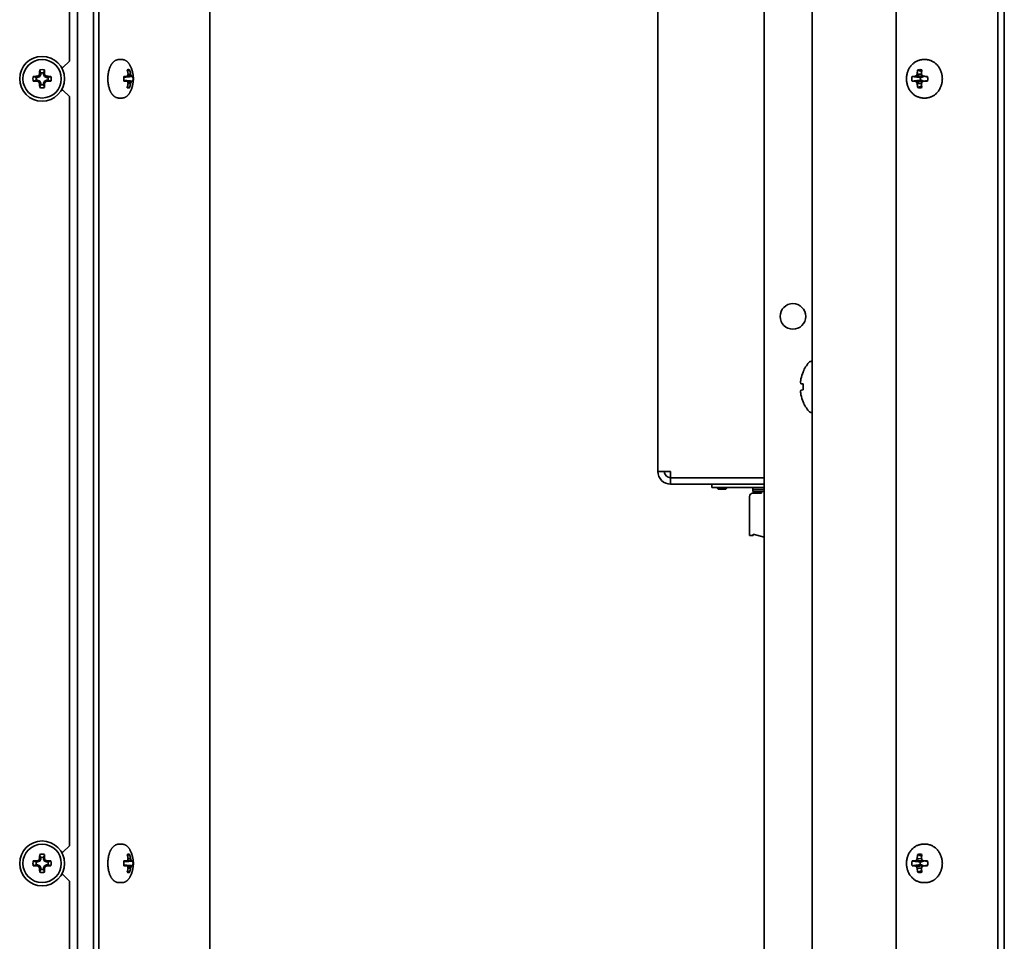
# Model space of a CAD drawing. Units: inches. Extents: x 137 to 1749, y -984 to -107.
# Drawn here: x 1595 to 1749, y -552 to -408 of the extents above; entities that cross this region are included whole.
import ezdxf

# ---------------------------------------------------------------- set-up
doc = ezdxf.new("R2010")
doc.units = ezdxf.units.IN
doc.header["$MEASUREMENT"] = 0
doc.layers.add('Layer 1', color=7, linetype='Continuous')

# ---------------------------------------------------------------- blocks, each defined once
blk = doc.blocks.new('block 5')
at = {"layer": 'Layer 1', "color": 7, "lineweight": 35, "true_color": 0xffffff}
for points in [[(1747.57, -848.93), (1747.57, -231.07)], [(1748.57, -848.93), (1748.57, -231.07)], [(1718.57, -249.75), (1718.57, -830.25)], [(1731.67, -830.5), (1731.67, -249.5)], [(1694.48, -478.8), (1694.48, -276.8)], [(1711.07, -799.8), (1711.07, -280.2)], [(1735.95, -414.5), (1735.84, -414.5), (1735.73, -414.51), (1735.62, -414.52), (1735.54, -414.54), (1735.43, -414.56), (1735.32, -414.59), (1735.21, -414.62), (1735.11, -414.66), (1735, -414.7), (1734.93, -414.73), (1734.82, -414.78), (1734.72, -414.84), (1734.62, -414.9), (1734.53, -414.97), (1734.46, -415.01), (1734.37, -415.09), (1734.28, -415.17), (1734.2, -415.25), (1734.11, -415.34), (1734.06, -415.39), (1733.99, -415.48), (1733.91, -415.58), (1733.84, -415.68), (1733.77, -415.79), (1733.74, -415.84), (1733.67, -415.95), (1733.62, -416.07), (1733.56, -416.19), (1733.52, -416.3), (1733.49, -416.36), (1733.45, -416.48), (1733.42, -416.61), (1733.38, -416.74), (1733.36, -416.87), (1733.33, -417), (1733.32, -417.13), (1733.3, -417.26), (1733.3, -417.37), (1733.3, -417.5), (1733.3, -417.63), (1733.3, -417.74), (1733.32, -417.87), (1733.33, -418), (1733.36, -418.13), (1733.38, -418.26), (1733.42, -418.39), (1733.45, -418.52), (1733.49, -418.64), (1733.52, -418.7), (1733.56, -418.82), (1733.62, -418.93), (1733.67, -419.05), (1733.74, -419.16), (1733.77, -419.21), (1733.84, -419.32), (1733.91, -419.42), (1733.99, -419.52), (1734.06, -419.61), (1734.11, -419.66), (1734.2, -419.75), (1734.28, -419.83), (1734.37, -419.91), (1734.46, -419.99), (1734.53, -420.03), (1734.62, -420.1), (1734.72, -420.16), (1734.82, -420.22), (1734.93, -420.27), (1735, -420.3), (1735.11, -420.34), (1735.21, -420.38), (1735.32, -420.41), (1735.43, -420.44), (1735.54, -420.46), (1735.62, -420.48), (1735.73, -420.49), (1735.84, -420.5), (1735.95, -420.5)], [(1735.95, -414.5), (1736.24, -414.5)], [(1736.24, -420.5), (1736.35, -420.5), (1736.46, -420.49), (1736.57, -420.48), (1736.66, -420.46), (1736.76, -420.44), (1736.87, -420.41), (1736.98, -420.38), (1737.09, -420.34), (1737.19, -420.3), (1737.27, -420.27), (1737.37, -420.22), (1737.47, -420.16), (1737.57, -420.1), (1737.67, -420.03), (1737.73, -419.99), (1737.82, -419.91), (1737.91, -419.83), (1738, -419.75), (1738.08, -419.66), (1738.13, -419.61), (1738.21, -419.52), (1738.28, -419.42), (1738.35, -419.32), (1738.42, -419.21), (1738.46, -419.16), (1738.52, -419.05), (1738.58, -418.93), (1738.63, -418.82), (1738.68, -418.7), (1738.7, -418.64), (1738.74, -418.52), (1738.78, -418.39), (1738.81, -418.26), (1738.84, -418.13), (1738.86, -418), (1738.88, -417.87), (1738.89, -417.74), (1738.89, -417.63), (1738.9, -417.5), (1738.89, -417.37), (1738.89, -417.26), (1738.88, -417.13), (1738.86, -417), (1738.84, -416.87), (1738.81, -416.74), (1738.78, -416.61), (1738.74, -416.48), (1738.7, -416.36), (1738.68, -416.3), (1738.63, -416.19), (1738.58, -416.07), (1738.52, -415.95), (1738.46, -415.84), (1738.42, -415.79), (1738.35, -415.68), (1738.28, -415.58), (1738.21, -415.48), (1738.13, -415.39), (1738.08, -415.34), (1738, -415.25), (1737.91, -415.17), (1737.82, -415.09), (1737.73, -415.01), (1737.67, -414.97), (1737.57, -414.9), (1737.47, -414.84), (1737.37, -414.78), (1737.27, -414.73), (1737.19, -414.7), (1737.09, -414.66), (1736.98, -414.62), (1736.87, -414.59), (1736.76, -414.56), (1736.66, -414.54), (1736.57, -414.52), (1736.46, -414.51), (1736.35, -414.5), (1736.24, -414.5)], [(1735.05, -416.12), (1735.11, -416.14), (1735.17, -416.17), (1735.24, -416.2), (1735.3, -416.23), (1735.36, -416.25), (1735.42, -416.28), (1735.49, -416.31), (1735.55, -416.34), (1735.61, -416.36), (1735.67, -416.39)], [(1735.47, -417.28), (1735.34, -417.26), (1735.21, -417.25), (1735.09, -417.23), (1734.96, -417.22), (1734.83, -417.2), (1734.7, -417.18), (1734.57, -417.17), (1734.44, -417.15), (1734.31, -417.14), (1734.18, -417.12)], [(1734.18, -417.88), (1734.31, -417.86), (1734.44, -417.85), (1734.57, -417.83), (1734.7, -417.82), (1734.83, -417.8), (1734.96, -417.78), (1735.09, -417.77), (1735.21, -417.75), (1735.34, -417.74), (1735.47, -417.72)], [(1734.65, -417.11), (1735.66, -417.28)], [(1734.65, -417.89), (1735.66, -417.72)], [(1734.85, -417), (1735.96, -417.13)], [(1734.85, -418), (1735.96, -417.87)], [(1734.96, -416.75), (1735.64, -416.77)], [(1735.47, -417.28), (1735.66, -417.28)], [(1735.66, -417.72), (1735.47, -417.72)], [(1735.96, -417.13), (1735.66, -417.28)], [(1735.66, -417.72), (1735.96, -417.87)], [(1735.95, -417.11), (1736.59, -417.22)], [(1735.95, -417.89), (1736.59, -417.78)], [(1735.97, -417.11), (1735.96, -417.13)], [(1735.96, -417.87), (1735.97, -417.89)], [(1734.96, -418.25), (1735.64, -418.23)], [(1735.67, -418.61), (1735.61, -418.64), (1735.55, -418.66), (1735.49, -418.69), (1735.42, -418.72), (1735.36, -418.75), (1735.3, -418.77), (1735.24, -418.8), (1735.17, -418.83), (1735.11, -418.86), (1735.05, -418.88)], [(1735.95, -420.5), (1736.24, -420.5)], [(1718.57, -461.6), (1718.48, -461.6)], [(1717.16, -463.23), (1717.16, -463.28)], [(1716.82, -465.11), (1717.16, -465.14)], [(1717.16, -465.14), (1717.16, -466.06)], [(1716.82, -466.09), (1716.82, -466.1), (1716.81, -466.12), (1716.8, -466.14), (1716.8, -466.15), (1716.79, -466.18), (1716.79, -466.2), (1716.78, -466.22), (1716.77, -466.24), (1716.77, -466.27), (1716.76, -466.29), (1716.76, -466.31)], [(1717.16, -466.06), (1716.82, -466.09)], [(1717.16, -467.92), (1717.16, -467.97)], [(1718.57, -469.6), (1718.48, -469.6)], [(1694.48, -478.8), (1696.48, -478.8)], [(1696.48, -478.8), (1696.48, -479.8)], [(1696.48, -480.8), (1696.48, -479.8)], [(1696.48, -479.8), (1711.07, -479.8)], [(1711.07, -480.8), (1696.48, -480.8)], [(1702.93, -481.3), (1702.93, -480.8)], [(1711.07, -481.3), (1702.93, -481.3)], [(1703.64, -481.3), (1703.89, -481.55)], [(1705.08, -481.55), (1703.89, -481.55)], [(1705.33, -481.3), (1705.08, -481.55)], [(1710.68, -482.2), (1709.28, -482.2)], [(1709.31, -481.3), (1709.31, -481.94)], [(1709.31, -481.62), (1711.07, -481.62)], [(1709.31, -481.94), (1711.07, -481.94)], [(1710.68, -481.94), (1710.68, -482.2)], [(1708.78, -482.7), (1708.78, -488.8)], [(1708.78, -488.8), (1709.38, -488.8)], [(1709.38, -488.6), (1709.38, -488.8)], [(1709.38, -488.6), (1711.07, -489.05)], [(1735.95, -537), (1735.84, -537), (1735.73, -537.01), (1735.62, -537.02), (1735.54, -537.04), (1735.43, -537.06), (1735.32, -537.09), (1735.21, -537.12), (1735.11, -537.16), (1735, -537.2), (1734.93, -537.23), (1734.82, -537.28), (1734.72, -537.34), (1734.62, -537.4), (1734.53, -537.47), (1734.46, -537.51), (1734.37, -537.59), (1734.28, -537.67), (1734.2, -537.75), (1734.11, -537.84), (1734.06, -537.89), (1733.99, -537.98), (1733.91, -538.08), (1733.84, -538.18), (1733.77, -538.29), (1733.74, -538.34), (1733.67, -538.45), (1733.62, -538.57), (1733.56, -538.69), (1733.52, -538.81), (1733.49, -538.86), (1733.45, -538.98), (1733.42, -539.11), (1733.38, -539.24), (1733.36, -539.37), (1733.33, -539.5), (1733.32, -539.63), (1733.3, -539.76), (1733.3, -539.87), (1733.3, -540), (1733.3, -540.13), (1733.3, -540.24), (1733.32, -540.37), (1733.33, -540.5), (1733.36, -540.63), (1733.38, -540.76), (1733.42, -540.89), (1733.45, -541.02), (1733.49, -541.14), (1733.52, -541.2), (1733.56, -541.31), (1733.62, -541.43), (1733.67, -541.55), (1733.74, -541.66), (1733.77, -541.71), (1733.84, -541.82), (1733.91, -541.92), (1733.99, -542.02), (1734.06, -542.11), (1734.11, -542.17), (1734.2, -542.25), (1734.28, -542.33), (1734.37, -542.41), (1734.46, -542.49), (1734.53, -542.53), (1734.62, -542.6), (1734.72, -542.66), (1734.82, -542.72), (1734.93, -542.77), (1735, -542.8), (1735.11, -542.84), (1735.21, -542.88), (1735.32, -542.91), (1735.43, -542.94), (1735.54, -542.96), (1735.62, -542.98), (1735.73, -542.99), (1735.84, -543), (1735.95, -543)], [(1735.95, -537), (1736.24, -537)], [(1736.24, -543), (1736.35, -543), (1736.46, -542.99), (1736.57, -542.98), (1736.66, -542.96), (1736.76, -542.94), (1736.87, -542.91), (1736.98, -542.88), (1737.09, -542.84), (1737.19, -542.8), (1737.27, -542.77), (1737.37, -542.72), (1737.47, -542.66), (1737.57, -542.6), (1737.67, -542.53), (1737.73, -542.49), (1737.82, -542.41), (1737.91, -542.33), (1738, -542.25), (1738.08, -542.17), (1738.13, -542.11), (1738.21, -542.02), (1738.28, -541.92), (1738.35, -541.82), (1738.42, -541.71), (1738.46, -541.66), (1738.52, -541.55), (1738.58, -541.43), (1738.63, -541.31), (1738.68, -541.2), (1738.7, -541.14), (1738.74, -541.02), (1738.78, -540.89), (1738.81, -540.76), (1738.84, -540.63), (1738.86, -540.5), (1738.88, -540.37), (1738.89, -540.24), (1738.89, -540.13), (1738.9, -540), (1738.89, -539.87), (1738.89, -539.76), (1738.88, -539.63), (1738.86, -539.5), (1738.84, -539.37), (1738.81, -539.24), (1738.78, -539.11), (1738.74, -538.98), (1738.7, -538.86), (1738.68, -538.81), (1738.63, -538.69), (1738.58, -538.57), (1738.52, -538.45), (1738.46, -538.34), (1738.42, -538.29), (1738.35, -538.18), (1738.28, -538.08), (1738.21, -537.98), (1738.13, -537.89), (1738.08, -537.84), (1738, -537.75), (1737.91, -537.67), (1737.82, -537.59), (1737.73, -537.51), (1737.67, -537.47), (1737.57, -537.4), (1737.47, -537.34), (1737.37, -537.28), (1737.27, -537.23), (1737.19, -537.2), (1737.09, -537.16), (1736.98, -537.12), (1736.87, -537.09), (1736.76, -537.06), (1736.66, -537.04), (1736.57, -537.02), (1736.46, -537.01), (1736.35, -537), (1736.24, -537)], [(1734.85, -539.5), (1735.96, -539.63)], [(1734.96, -539.25), (1735.64, -539.27)], [(1735.05, -538.62), (1735.11, -538.64), (1735.17, -538.67), (1735.24, -538.7), (1735.3, -538.73), (1735.36, -538.75), (1735.42, -538.78), (1735.49, -538.81), (1735.55, -538.84), (1735.61, -538.86), (1735.67, -538.89)], [(1735.47, -539.78), (1735.34, -539.76), (1735.21, -539.75), (1735.09, -539.73), (1734.96, -539.72), (1734.83, -539.7), (1734.7, -539.68), (1734.57, -539.67), (1734.44, -539.65), (1734.31, -539.64), (1734.18, -539.62)], [(1734.18, -540.38), (1734.31, -540.36), (1734.44, -540.35), (1734.57, -540.33), (1734.7, -540.32), (1734.83, -540.3), (1734.96, -540.28), (1735.09, -540.27), (1735.21, -540.25), (1735.34, -540.24), (1735.47, -540.22)], [(1734.65, -539.61), (1735.66, -539.78)], [(1734.65, -540.39), (1735.66, -540.22)], [(1734.85, -540.5), (1735.96, -540.37)], [(1734.96, -540.75), (1735.64, -540.73)], [(1735.47, -539.78), (1735.66, -539.78)], [(1735.66, -540.22), (1735.47, -540.22)], [(1735.96, -539.63), (1735.66, -539.78)], [(1735.66, -540.22), (1735.96, -540.37)], [(1735.95, -539.61), (1736.59, -539.72)], [(1735.95, -540.39), (1736.59, -540.28)], [(1735.97, -539.61), (1735.96, -539.63)], [(1735.96, -540.37), (1735.97, -540.39)], [(1735.67, -541.11), (1735.61, -541.14), (1735.55, -541.16), (1735.49, -541.19), (1735.42, -541.22), (1735.36, -541.25), (1735.3, -541.27), (1735.24, -541.3), (1735.17, -541.33), (1735.11, -541.36), (1735.05, -541.38)], [(1735.95, -543), (1736.24, -543)]]:
    blk.add_lwpolyline(points, dxfattribs=at)
for points in [[(1735.05, -416.12), (1735.01, -416.33), (1734.98, -416.54), (1734.96, -416.75)], [(1735.38, -416.07), (1735.27, -416.07), (1735.16, -416.08), (1735.05, -416.12)], [(1735.71, -416.12), (1735.6, -416.08), (1735.49, -416.07), (1735.38, -416.07)], [(1735.71, -416.12), (1735.68, -416.33), (1735.65, -416.54), (1735.64, -416.75)], [(1734.18, -417.12), (1734.15, -417.25), (1734.14, -417.37), (1734.14, -417.5)], [(1734.14, -417.5), (1734.14, -417.63), (1734.15, -417.75), (1734.18, -417.88)], [(1734.65, -417.11), (1734.49, -417.11), (1734.34, -417.12), (1734.18, -417.12)], [(1734.18, -417.88), (1734.34, -417.89), (1734.49, -417.89), (1734.65, -417.89)], [(1734.85, -417), (1734.79, -417.04), (1734.72, -417.07), (1734.65, -417.11)], [(1734.65, -417.89), (1734.72, -417.93), (1734.79, -417.96), (1734.85, -418)], [(1734.96, -416.75), (1734.92, -416.83), (1734.89, -416.92), (1734.85, -417)], [(1734.85, -418), (1734.89, -418.08), (1734.92, -418.17), (1734.96, -418.25)], [(1735.47, -417.28), (1735.44, -417.42), (1735.44, -417.58), (1735.47, -417.72)], [(1735.64, -416.75), (1735.66, -416.84), (1735.69, -416.92), (1735.72, -417)], [(1735.72, -418), (1735.69, -418.08), (1735.66, -418.17), (1735.64, -418.25)], [(1735.72, -417), (1735.79, -417.04), (1735.87, -417.07), (1735.95, -417.11)], [(1735.95, -417.89), (1735.87, -417.93), (1735.79, -417.96), (1735.72, -418)], [(1736.58, -417.12), (1736.37, -417.12), (1736.16, -417.11), (1735.95, -417.11)], [(1735.95, -417.89), (1736.16, -417.89), (1736.37, -417.88), (1736.58, -417.88)], [(1736.6, -417.22), (1736.59, -417.19), (1736.58, -417.16), (1736.58, -417.12)], [(1736.58, -417.88), (1736.58, -417.85), (1736.59, -417.81), (1736.6, -417.78)], [(1736.6, -417.22), (1736.63, -417.41), (1736.63, -417.59), (1736.6, -417.78)], [(1734.96, -418.25), (1734.98, -418.46), (1735.01, -418.67), (1735.05, -418.88)], [(1735.05, -418.88), (1735.16, -418.92), (1735.27, -418.93), (1735.38, -418.93)], [(1735.38, -418.93), (1735.49, -418.93), (1735.6, -418.92), (1735.71, -418.88)], [(1735.64, -418.25), (1735.65, -418.4), (1735.66, -418.54), (1735.68, -418.69)], [(1735.68, -418.69), (1735.69, -418.75), (1735.7, -418.82), (1735.71, -418.88)], [(1718.05, -461.8), (1717.69, -462.23), (1717.39, -462.72), (1717.16, -463.23)], [(1718.48, -461.6), (1718.31, -461.6), (1718.15, -461.67), (1718.05, -461.8)], [(1717.16, -463.28), (1717.02, -463.62), (1716.9, -463.98), (1716.82, -464.35)], [(1716.77, -464.71), (1716.77, -464.77), (1716.76, -464.83), (1716.76, -464.89)], [(1716.76, -464.89), (1716.76, -464.91), (1716.77, -464.94), (1716.77, -464.96)], [(1716.8, -464.53), (1716.79, -464.59), (1716.78, -464.65), (1716.77, -464.71)], [(1716.77, -464.96), (1716.78, -464.99), (1716.79, -465.01), (1716.8, -465.04)], [(1716.82, -464.35), (1716.81, -464.41), (1716.8, -464.47), (1716.8, -464.53)], [(1716.8, -465.04), (1716.8, -465.06), (1716.81, -465.09), (1716.82, -465.11)], [(1716.76, -466.31), (1716.77, -466.49), (1716.79, -466.67), (1716.82, -466.85)], [(1716.82, -466.85), (1716.9, -467.22), (1717.02, -467.58), (1717.16, -467.92)], [(1717.16, -467.97), (1717.39, -468.48), (1717.69, -468.97), (1718.05, -469.4)], [(1718.05, -469.4), (1718.15, -469.53), (1718.31, -469.6), (1718.48, -469.6)], [(1694.48, -478.8), (1694.48, -479.9), (1695.38, -480.8), (1696.48, -480.8)], [(1695.48, -478.8), (1695.48, -479.35), (1695.93, -479.8), (1696.48, -479.8)], [(1708.93, -482.35), (1708.83, -482.44), (1708.78, -482.57), (1708.78, -482.7)], [(1709.28, -482.2), (1709.15, -482.2), (1709.02, -482.25), (1708.93, -482.35)], [(1734.85, -539.5), (1734.79, -539.54), (1734.72, -539.57), (1734.65, -539.61)], [(1734.96, -539.25), (1734.92, -539.33), (1734.89, -539.42), (1734.85, -539.5)], [(1735.05, -538.62), (1735.01, -538.83), (1734.98, -539.04), (1734.96, -539.25)], [(1735.38, -538.57), (1735.27, -538.57), (1735.16, -538.58), (1735.05, -538.62)], [(1735.71, -538.62), (1735.6, -538.58), (1735.49, -538.57), (1735.38, -538.57)], [(1735.71, -538.62), (1735.68, -538.83), (1735.65, -539.04), (1735.64, -539.25)], [(1735.64, -539.25), (1735.66, -539.34), (1735.69, -539.42), (1735.72, -539.5)], [(1735.72, -539.5), (1735.79, -539.54), (1735.87, -539.57), (1735.95, -539.61)], [(1734.18, -539.62), (1734.15, -539.75), (1734.14, -539.87), (1734.14, -540)], [(1734.14, -540), (1734.14, -540.13), (1734.15, -540.25), (1734.18, -540.38)], [(1734.65, -539.61), (1734.49, -539.61), (1734.34, -539.61), (1734.18, -539.62)], [(1734.18, -540.38), (1734.34, -540.39), (1734.49, -540.39), (1734.65, -540.39)], [(1734.65, -540.39), (1734.72, -540.43), (1734.79, -540.46), (1734.85, -540.5)], [(1734.85, -540.5), (1734.89, -540.58), (1734.92, -540.67), (1734.96, -540.75)], [(1734.96, -540.75), (1734.98, -540.96), (1735.01, -541.17), (1735.05, -541.38)], [(1735.47, -539.78), (1735.46, -539.85), (1735.45, -539.93), (1735.45, -540)], [(1735.45, -540), (1735.45, -540.07), (1735.46, -540.15), (1735.47, -540.22)], [(1735.72, -540.5), (1735.69, -540.58), (1735.66, -540.67), (1735.64, -540.75)], [(1735.64, -540.75), (1735.65, -540.9), (1735.66, -541.04), (1735.68, -541.19)], [(1735.95, -540.39), (1735.87, -540.43), (1735.79, -540.46), (1735.72, -540.5)], [(1736.58, -539.62), (1736.37, -539.62), (1736.16, -539.61), (1735.95, -539.61)], [(1735.95, -540.39), (1736.16, -540.39), (1736.37, -540.38), (1736.58, -540.38)], [(1736.6, -539.72), (1736.59, -539.69), (1736.58, -539.66), (1736.58, -539.62)], [(1736.58, -540.38), (1736.58, -540.35), (1736.59, -540.31), (1736.6, -540.28)], [(1736.6, -539.72), (1736.63, -539.91), (1736.63, -540.09), (1736.6, -540.28)], [(1735.05, -541.38), (1735.16, -541.42), (1735.27, -541.43), (1735.38, -541.43)], [(1735.38, -541.43), (1735.49, -541.43), (1735.6, -541.42), (1735.71, -541.38)], [(1735.68, -541.19), (1735.69, -541.25), (1735.7, -541.32), (1735.71, -541.38)]]:
    blk.add_open_spline(points, degree=3, dxfattribs=at)
blk.add_open_spline([(1717.57, -454.6), (1717.57, -453.5), (1716.68, -452.6), (1715.57, -452.6), (1714.47, -452.6), (1713.57, -453.5), (1713.57, -454.6), (1713.57, -455.7), (1714.47, -456.6), (1715.57, -456.6), (1716.68, -456.6), (1717.57, -455.7), (1717.57, -454.6)], degree=3, knots=[0, 0, 0, 0, 1, 1, 1, 2, 2, 2, 3, 3, 3, 4, 4, 4, 4], dxfattribs=at)
blk = doc.blocks.new('block 6')
at = {"layer": 'Layer 1', "color": 7, "lineweight": 35, "true_color": 0xffffff}
for points in [[(1624.53, -846.75), (1624.53, -233.25)], [(1606.35, -249.25), (1606.35, -830.75)], [(1607.19, -830.5), (1607.19, -249.5)], [(1603.85, -251.75), (1603.85, -828.25)], [(1602.6, -414.75), (1602.6, -326.3)], [(1601.6, -415.75), (1602.6, -414.75)], [(1610.33, -414.5), (1610.29, -414.5), (1610.25, -414.5), (1610.21, -414.51), (1610.17, -414.51), (1610.13, -414.52), (1610.11, -414.52), (1610.07, -414.53), (1610.03, -414.54), (1610, -414.55), (1609.96, -414.57), (1609.92, -414.58), (1609.9, -414.59), (1609.86, -414.6), (1609.83, -414.62), (1609.79, -414.64), (1609.75, -414.66), (1609.71, -414.69), (1609.68, -414.71), (1609.64, -414.74), (1609.6, -414.77), (1609.56, -414.79), (1609.53, -414.83), (1609.53, -414.83), (1609.49, -414.86), (1609.45, -414.89), (1609.42, -414.93), (1609.38, -414.97), (1609.35, -415.01), (1609.32, -415.05), (1609.28, -415.09), (1609.25, -415.13), (1609.22, -415.18), (1609.21, -415.19), (1609.18, -415.24), (1609.15, -415.29), (1609.12, -415.34), (1609.09, -415.39), (1609.06, -415.45), (1609.03, -415.51), (1609, -415.57), (1608.97, -415.63), (1608.97, -415.64)], [(1610.83, -414.5), (1610.33, -414.5)], [(1612.06, -415.37), (1612.05, -415.35), (1612.02, -415.3), (1611.99, -415.25), (1611.95, -415.2), (1611.92, -415.15), (1611.89, -415.11), (1611.86, -415.06), (1611.82, -415.02), (1611.82, -415.02), (1611.78, -414.98), (1611.75, -414.94), (1611.71, -414.9), (1611.68, -414.87), (1611.64, -414.83), (1611.61, -414.8), (1611.57, -414.77), (1611.54, -414.75), (1611.5, -414.72), (1611.47, -414.7), (1611.43, -414.67), (1611.39, -414.65), (1611.35, -414.63), (1611.31, -414.61), (1611.28, -414.6), (1611.24, -414.58), (1611.2, -414.56), (1611.19, -414.56), (1611.15, -414.55), (1611.11, -414.54), (1611.07, -414.53), (1611.03, -414.52), (1610.99, -414.51), (1610.95, -414.51), (1610.91, -414.5), (1610.87, -414.5), (1610.83, -414.5)], [(1597.97, -416.12), (1597.99, -416.16), (1598, -416.21), (1598.02, -416.25), (1598.03, -416.3), (1598.05, -416.34), (1598.07, -416.39), (1598.08, -416.44), (1598.1, -416.48), (1598.11, -416.53), (1598.13, -416.57)], [(1598.13, -416.79), (1598.13, -416.57)], [(1598.57, -416.57), (1598.59, -416.53), (1598.6, -416.48), (1598.62, -416.44), (1598.63, -416.39), (1598.65, -416.34), (1598.67, -416.3), (1598.68, -416.25), (1598.7, -416.21), (1598.71, -416.16), (1598.73, -416.12)], [(1598.57, -416.57), (1598.57, -416.79)], [(1601.6, -415.75), (1601.37, -415.75)], [(1608.93, -415.73), (1608.89, -415.82), (1608.86, -415.92), (1608.83, -416.02), (1608.8, -416.12), (1608.77, -416.23), (1608.74, -416.34), (1608.72, -416.45), (1608.7, -416.56), (1608.69, -416.57), (1608.68, -416.69), (1608.66, -416.81), (1608.64, -416.93), (1608.63, -417.05), (1608.62, -417.17), (1608.62, -417.3), (1608.62, -417.42), (1608.61, -417.5), (1608.62, -417.58), (1608.62, -417.71), (1608.62, -417.83), (1608.63, -417.95), (1608.64, -418.07), (1608.66, -418.2), (1608.68, -418.31), (1608.69, -418.43), (1608.7, -418.44), (1608.72, -418.55), (1608.74, -418.67), (1608.77, -418.77), (1608.8, -418.88), (1608.83, -418.98), (1608.86, -419.08), (1608.89, -419.18), (1608.93, -419.27)], [(1611.63, -416.12), (1611.64, -416.11), (1611.65, -416.11), (1611.65, -416.11), (1611.66, -416.1), (1611.67, -416.1), (1611.67, -416.1), (1611.68, -416.09), (1611.69, -416.09), (1611.7, -416.09), (1611.71, -416.09), (1611.71, -416.08)], [(1611.66, -416.22), (1612.01, -416.12)], [(1611.66, -416.22), (1612.01, -416.12)], [(1611.71, -416.08), (1611.72, -416.08), (1611.73, -416.08), (1611.74, -416.08), (1611.75, -416.07), (1611.76, -416.07), (1611.77, -416.07), (1611.78, -416.07), (1611.79, -416.07), (1611.8, -416.07), (1611.81, -416.07), (1611.82, -416.07)], [(1611.82, -416.07), (1611.84, -416.07), (1611.86, -416.07), (1611.88, -416.07), (1611.9, -416.07), (1611.92, -416.08), (1611.92, -416.08), (1611.94, -416.08), (1611.96, -416.09), (1611.98, -416.1), (1612, -416.11), (1612.01, -416.12)], [(1597.42, -417.28), (1597.38, -417.26), (1597.33, -417.25), (1597.29, -417.23), (1597.24, -417.22), (1597.19, -417.2), (1597.15, -417.18), (1597.1, -417.17), (1597.06, -417.15), (1597.01, -417.14), (1596.97, -417.12)], [(1596.97, -417.88), (1597.01, -417.86), (1597.06, -417.85), (1597.1, -417.83), (1597.15, -417.82), (1597.19, -417.8), (1597.24, -417.78), (1597.29, -417.77), (1597.33, -417.75), (1597.38, -417.74), (1597.42, -417.72)], [(1597.42, -417.28), (1597.64, -417.28)], [(1597.64, -417.72), (1597.42, -417.72)], [(1597.6, -417.11), (1597.64, -417.28)], [(1597.6, -417.89), (1597.64, -417.72)], [(1597.98, -417.13), (1597.64, -417.28)], [(1597.64, -417.72), (1597.98, -417.87)], [(1597.85, -417), (1597.98, -417.13)], [(1597.85, -418), (1597.98, -417.87)], [(1597.96, -416.75), (1598.13, -416.79)], [(1598.13, -416.79), (1597.98, -417.13)], [(1597.98, -417.87), (1598.13, -418.21)], [(1598.74, -416.75), (1598.57, -416.79)], [(1598.72, -417.13), (1598.57, -416.79)], [(1598.57, -418.21), (1598.72, -417.87)], [(1598.85, -417), (1598.72, -417.13)], [(1599.06, -417.28), (1598.72, -417.13)], [(1598.72, -417.87), (1599.06, -417.72)], [(1598.85, -418), (1598.72, -417.87)], [(1599.1, -417.11), (1599.06, -417.28)], [(1599.06, -417.28), (1599.28, -417.28)], [(1599.28, -417.72), (1599.06, -417.72)], [(1599.1, -417.89), (1599.06, -417.72)], [(1599.73, -417.12), (1599.69, -417.14), (1599.64, -417.15), (1599.6, -417.17), (1599.55, -417.18), (1599.51, -417.2), (1599.46, -417.22), (1599.41, -417.23), (1599.37, -417.25), (1599.32, -417.26), (1599.28, -417.28)], [(1599.28, -417.72), (1599.32, -417.74), (1599.37, -417.75), (1599.41, -417.77), (1599.46, -417.78), (1599.51, -417.8), (1599.55, -417.82), (1599.6, -417.83), (1599.64, -417.85), (1599.69, -417.86), (1599.73, -417.88)], [(1612.34, -417.11), (1611.12, -417.23)], [(1612.52, -417.12), (1612.38, -417.13), (1612.24, -417.15), (1612.1, -417.16), (1611.96, -417.17), (1611.82, -417.18), (1611.68, -417.2), (1611.54, -417.21), (1611.4, -417.22), (1611.26, -417.23), (1611.12, -417.24)], [(1611.12, -417.76), (1611.26, -417.77), (1611.4, -417.78), (1611.54, -417.79), (1611.68, -417.8), (1611.82, -417.82), (1611.96, -417.83), (1612.1, -417.84), (1612.24, -417.85), (1612.38, -417.87), (1612.52, -417.88)], [(1612.34, -417.89), (1611.12, -417.77)], [(1611.59, -417.11), (1611.13, -417.15)], [(1611.59, -417.89), (1611.13, -417.85)], [(1612.23, -417), (1611.68, -417.04)], [(1612.23, -418), (1611.68, -417.96)], [(1612.16, -416.75), (1611.77, -416.76)], [(1612.23, -417), (1612.24, -417.01), (1612.25, -417.02), (1612.26, -417.03), (1612.27, -417.03), (1612.28, -417.04), (1612.29, -417.05), (1612.3, -417.06), (1612.31, -417.07), (1612.32, -417.09), (1612.33, -417.1), (1612.34, -417.11)], [(1612.34, -417.89), (1612.33, -417.9), (1612.32, -417.91), (1612.31, -417.92), (1612.31, -417.93), (1612.3, -417.94), (1612.29, -417.95), (1612.28, -417.96), (1612.27, -417.97), (1612.26, -417.98), (1612.25, -417.99), (1612.23, -418)], [(1612.52, -417.12), (1612.52, -417.12), (1612.5, -417.12), (1612.48, -417.12), (1612.46, -417.12), (1612.44, -417.11), (1612.43, -417.11), (1612.41, -417.11), (1612.39, -417.11), (1612.37, -417.11), (1612.36, -417.11), (1612.34, -417.11)], [(1612.34, -417.89), (1612.36, -417.89), (1612.37, -417.89), (1612.39, -417.89), (1612.39, -417.89), (1612.41, -417.89), (1612.43, -417.89), (1612.44, -417.89), (1612.46, -417.88), (1612.48, -417.88), (1612.5, -417.88), (1612.52, -417.88)], [(1597.96, -418.25), (1598.13, -418.21)], [(1598.13, -418.43), (1598.11, -418.47), (1598.1, -418.52), (1598.08, -418.56), (1598.07, -418.61), (1598.05, -418.66), (1598.03, -418.7), (1598.02, -418.75), (1598, -418.79), (1597.99, -418.84), (1597.97, -418.88)], [(1598.13, -418.43), (1598.13, -418.21)], [(1598.74, -418.25), (1598.57, -418.21)], [(1598.57, -418.21), (1598.57, -418.43)], [(1598.73, -418.88), (1598.71, -418.84), (1598.7, -418.79), (1598.68, -418.75), (1598.67, -418.7), (1598.65, -418.66), (1598.63, -418.61), (1598.62, -418.56), (1598.6, -418.52), (1598.59, -418.47), (1598.57, -418.43)], [(1601.6, -419.25), (1601.37, -419.25)], [(1602.6, -420.25), (1601.6, -419.25)], [(1608.98, -419.39), (1608.98, -419.4), (1609.01, -419.46), (1609.04, -419.52), (1609.07, -419.58), (1609.1, -419.63), (1609.13, -419.68), (1609.16, -419.74), (1609.2, -419.79), (1609.23, -419.83), (1609.26, -419.88), (1609.29, -419.92), (1609.33, -419.97), (1609.36, -420.01), (1609.4, -420.04), (1609.43, -420.08), (1609.47, -420.12), (1609.5, -420.15), (1609.54, -420.18), (1609.57, -420.21), (1609.61, -420.24), (1609.64, -420.27), (1609.68, -420.29), (1609.72, -420.32), (1609.76, -420.34), (1609.79, -420.36), (1609.83, -420.38), (1609.87, -420.4), (1609.91, -420.42), (1609.92, -420.42), (1609.96, -420.44), (1610, -420.45), (1610.04, -420.46), (1610.08, -420.47), (1610.12, -420.48), (1610.13, -420.48), (1610.17, -420.49), (1610.21, -420.49), (1610.25, -420.5), (1610.29, -420.5), (1610.33, -420.5)], [(1610.83, -420.5), (1610.87, -420.5), (1610.91, -420.5), (1610.95, -420.49), (1610.99, -420.49), (1611.03, -420.48), (1611.07, -420.47), (1611.11, -420.46), (1611.15, -420.45), (1611.19, -420.44), (1611.2, -420.44), (1611.24, -420.42), (1611.28, -420.41), (1611.31, -420.39), (1611.35, -420.37), (1611.39, -420.35), (1611.43, -420.33), (1611.47, -420.3), (1611.5, -420.28), (1611.54, -420.25), (1611.57, -420.23), (1611.61, -420.2), (1611.64, -420.17), (1611.68, -420.13), (1611.71, -420.1), (1611.75, -420.06), (1611.78, -420.02), (1611.82, -419.98), (1611.82, -419.98), (1611.86, -419.94), (1611.89, -419.89), (1611.92, -419.85), (1611.95, -419.8), (1611.99, -419.75), (1612.02, -419.7), (1612.05, -419.65), (1612.06, -419.63)], [(1611.71, -418.92), (1611.71, -418.92), (1611.7, -418.91), (1611.69, -418.91), (1611.69, -418.91), (1611.68, -418.91), (1611.67, -418.9), (1611.67, -418.9), (1611.66, -418.9), (1611.65, -418.89), (1611.64, -418.89), (1611.63, -418.88)], [(1612.01, -418.88), (1611.66, -418.79)], [(1612.01, -418.88), (1611.66, -418.79)], [(1611.82, -418.93), (1611.82, -418.93), (1611.81, -418.93), (1611.8, -418.93), (1611.79, -418.93), (1611.78, -418.93), (1611.77, -418.93), (1611.76, -418.93), (1611.75, -418.93), (1611.73, -418.92), (1611.72, -418.92), (1611.71, -418.92)], [(1612.16, -418.25), (1611.77, -418.24)], [(1612.01, -418.88), (1612.01, -418.89), (1611.99, -418.89), (1611.98, -418.9), (1611.96, -418.91), (1611.94, -418.92), (1611.92, -418.92), (1611.9, -418.93), (1611.88, -418.93), (1611.86, -418.93), (1611.84, -418.93), (1611.82, -418.93)], [(1602.6, -537.25), (1602.6, -420.25)], [(1610.83, -420.5), (1610.33, -420.5)], [(1601.6, -538.25), (1602.6, -537.25)], [(1610.33, -537), (1610.29, -537), (1610.25, -537), (1610.21, -537.01), (1610.17, -537.01), (1610.13, -537.02), (1610.11, -537.02), (1610.07, -537.03), (1610.03, -537.04), (1610, -537.05), (1609.96, -537.07), (1609.92, -537.08), (1609.9, -537.09), (1609.86, -537.1), (1609.83, -537.12), (1609.79, -537.14), (1609.75, -537.16), (1609.71, -537.19), (1609.68, -537.21), (1609.64, -537.24), (1609.6, -537.27), (1609.56, -537.29), (1609.53, -537.33), (1609.53, -537.33), (1609.49, -537.36), (1609.45, -537.39), (1609.42, -537.43), (1609.38, -537.47), (1609.35, -537.51), (1609.32, -537.55), (1609.28, -537.59), (1609.25, -537.63), (1609.22, -537.68), (1609.21, -537.69), (1609.18, -537.74), (1609.15, -537.79), (1609.12, -537.84), (1609.09, -537.89), (1609.06, -537.95), (1609.03, -538.01), (1609, -538.07), (1608.97, -538.13), (1608.97, -538.14)], [(1610.83, -537), (1610.33, -537)], [(1612.06, -537.87), (1612.05, -537.85), (1612.02, -537.8), (1611.99, -537.75), (1611.95, -537.7), (1611.92, -537.65), (1611.89, -537.61), (1611.86, -537.56), (1611.82, -537.52), (1611.82, -537.52), (1611.78, -537.48), (1611.75, -537.44), (1611.71, -537.4), (1611.68, -537.37), (1611.64, -537.33), (1611.61, -537.3), (1611.57, -537.27), (1611.54, -537.25), (1611.5, -537.22), (1611.47, -537.2), (1611.43, -537.17), (1611.39, -537.15), (1611.35, -537.13), (1611.31, -537.11), (1611.28, -537.1), (1611.24, -537.08), (1611.2, -537.06), (1611.19, -537.06), (1611.15, -537.05), (1611.11, -537.04), (1611.07, -537.03), (1611.03, -537.02), (1610.99, -537.01), (1610.95, -537.01), (1610.91, -537), (1610.87, -537), (1610.83, -537)], [(1597.85, -539.5), (1597.98, -539.63)], [(1597.96, -539.25), (1598.13, -539.29)], [(1597.97, -538.62), (1597.99, -538.66), (1598, -538.71), (1598.02, -538.75), (1598.03, -538.8), (1598.05, -538.84), (1598.07, -538.89), (1598.08, -538.94), (1598.1, -538.98), (1598.11, -539.03), (1598.13, -539.07)], [(1598.13, -539.29), (1597.98, -539.63)], [(1598.13, -539.29), (1598.13, -539.07)], [(1598.57, -539.07), (1598.59, -539.03), (1598.6, -538.98), (1598.62, -538.94), (1598.63, -538.89), (1598.65, -538.84), (1598.67, -538.8), (1598.68, -538.75), (1598.7, -538.71), (1598.71, -538.66), (1598.73, -538.62)], [(1598.57, -539.07), (1598.57, -539.29)], [(1598.74, -539.25), (1598.57, -539.29)], [(1598.72, -539.63), (1598.57, -539.29)], [(1598.85, -539.5), (1598.72, -539.63)], [(1601.6, -538.25), (1601.37, -538.25)], [(1608.93, -538.23), (1608.89, -538.32), (1608.86, -538.42), (1608.83, -538.52), (1608.8, -538.62), (1608.77, -538.73), (1608.74, -538.84), (1608.72, -538.95), (1608.7, -539.06), (1608.69, -539.07), (1608.68, -539.19), (1608.66, -539.31), (1608.64, -539.43), (1608.63, -539.55), (1608.62, -539.67), (1608.62, -539.8), (1608.62, -539.92), (1608.61, -540), (1608.62, -540.08), (1608.62, -540.2), (1608.62, -540.33), (1608.63, -540.45), (1608.64, -540.57), (1608.66, -540.7), (1608.68, -540.81), (1608.69, -540.93), (1608.7, -540.94), (1608.72, -541.05), (1608.74, -541.17), (1608.77, -541.27), (1608.8, -541.38), (1608.83, -541.48), (1608.86, -541.58), (1608.89, -541.68), (1608.93, -541.77)], [(1611.63, -538.62), (1611.64, -538.61), (1611.65, -538.61), (1611.65, -538.61), (1611.66, -538.6), (1611.67, -538.6), (1611.67, -538.6), (1611.68, -538.59), (1611.69, -538.59), (1611.7, -538.59), (1611.71, -538.59), (1611.71, -538.58)], [(1611.66, -538.72), (1612.01, -538.62)], [(1611.66, -538.72), (1612.01, -538.62)], [(1612.23, -539.5), (1611.68, -539.54)], [(1611.71, -538.58), (1611.72, -538.58), (1611.73, -538.58), (1611.74, -538.58), (1611.75, -538.57), (1611.76, -538.57), (1611.77, -538.57), (1611.78, -538.57), (1611.79, -538.57), (1611.8, -538.57), (1611.81, -538.57), (1611.82, -538.57)], [(1612.16, -539.25), (1611.77, -539.26)], [(1611.82, -538.57), (1611.84, -538.57), (1611.86, -538.57), (1611.88, -538.57), (1611.9, -538.57), (1611.92, -538.58), (1611.92, -538.58), (1611.94, -538.58), (1611.96, -538.59), (1611.98, -538.6), (1612, -538.61), (1612.01, -538.62)], [(1612.23, -539.5), (1612.24, -539.51), (1612.25, -539.52), (1612.26, -539.53), (1612.27, -539.53), (1612.28, -539.54), (1612.29, -539.55), (1612.3, -539.56), (1612.31, -539.57), (1612.32, -539.59), (1612.33, -539.6), (1612.34, -539.61)], [(1597.42, -539.78), (1597.38, -539.76), (1597.33, -539.75), (1597.29, -539.73), (1597.24, -539.72), (1597.19, -539.7), (1597.15, -539.68), (1597.1, -539.67), (1597.06, -539.65), (1597.01, -539.64), (1596.97, -539.62)], [(1596.97, -540.38), (1597.01, -540.36), (1597.06, -540.35), (1597.1, -540.33), (1597.15, -540.32), (1597.19, -540.3), (1597.24, -540.28), (1597.29, -540.27), (1597.33, -540.25), (1597.38, -540.24), (1597.42, -540.22)], [(1597.42, -539.78), (1597.64, -539.78)], [(1597.64, -540.22), (1597.42, -540.22)], [(1597.6, -539.61), (1597.64, -539.78)], [(1597.6, -540.39), (1597.64, -540.22)], [(1597.98, -539.63), (1597.64, -539.78)], [(1597.64, -540.22), (1597.98, -540.37)], [(1597.85, -540.5), (1597.98, -540.37)], [(1597.96, -540.75), (1598.13, -540.71)], [(1598.13, -540.93), (1598.11, -540.97), (1598.1, -541.02), (1598.08, -541.06), (1598.07, -541.11), (1598.05, -541.16), (1598.03, -541.2), (1598.02, -541.25), (1598, -541.29), (1597.99, -541.34), (1597.97, -541.38)], [(1597.98, -540.37), (1598.13, -540.71)], [(1598.13, -540.93), (1598.13, -540.71)], [(1598.57, -540.71), (1598.72, -540.37)], [(1598.74, -540.75), (1598.57, -540.71)], [(1598.57, -540.71), (1598.57, -540.93)], [(1598.73, -541.38), (1598.71, -541.34), (1598.7, -541.29), (1598.68, -541.25), (1598.67, -541.2), (1598.65, -541.16), (1598.63, -541.11), (1598.62, -541.06), (1598.6, -541.02), (1598.59, -540.97), (1598.57, -540.93)], [(1599.06, -539.78), (1598.72, -539.63)], [(1598.72, -540.37), (1599.06, -540.22)], [(1598.85, -540.5), (1598.72, -540.37)], [(1599.1, -539.61), (1599.06, -539.78)], [(1599.06, -539.78), (1599.28, -539.78)], [(1599.28, -540.22), (1599.06, -540.22)], [(1599.1, -540.39), (1599.06, -540.22)], [(1599.73, -539.62), (1599.69, -539.64), (1599.64, -539.65), (1599.6, -539.67), (1599.55, -539.68), (1599.51, -539.7), (1599.46, -539.72), (1599.41, -539.73), (1599.37, -539.75), (1599.32, -539.76), (1599.28, -539.78)], [(1599.28, -540.22), (1599.32, -540.24), (1599.37, -540.25), (1599.41, -540.27), (1599.46, -540.28), (1599.51, -540.3), (1599.55, -540.32), (1599.6, -540.33), (1599.64, -540.35), (1599.69, -540.36), (1599.73, -540.38)], [(1612.34, -539.61), (1611.12, -539.73)], [(1612.52, -539.62), (1612.38, -539.63), (1612.24, -539.65), (1612.1, -539.66), (1611.96, -539.67), (1611.82, -539.68), (1611.68, -539.7), (1611.54, -539.71), (1611.4, -539.72), (1611.26, -539.73), (1611.12, -539.74)], [(1611.12, -540.26), (1611.26, -540.27), (1611.4, -540.28), (1611.54, -540.29), (1611.68, -540.31), (1611.82, -540.32), (1611.96, -540.33), (1612.1, -540.34), (1612.24, -540.35), (1612.38, -540.37), (1612.52, -540.38)], [(1612.34, -540.39), (1611.12, -540.27)], [(1611.59, -539.61), (1611.13, -539.65)], [(1611.59, -540.39), (1611.13, -540.35)], [(1612.23, -540.5), (1611.68, -540.46)], [(1612.16, -540.75), (1611.77, -540.74)], [(1612.34, -540.39), (1612.33, -540.4), (1612.32, -540.41), (1612.31, -540.42), (1612.31, -540.43), (1612.3, -540.44), (1612.29, -540.45), (1612.28, -540.46), (1612.27, -540.47), (1612.26, -540.48), (1612.25, -540.49), (1612.23, -540.5)], [(1612.52, -539.62), (1612.52, -539.62), (1612.5, -539.62), (1612.48, -539.62), (1612.46, -539.62), (1612.44, -539.61), (1612.43, -539.61), (1612.41, -539.61), (1612.39, -539.61), (1612.37, -539.61), (1612.36, -539.61), (1612.34, -539.61)], [(1612.34, -540.39), (1612.36, -540.39), (1612.37, -540.39), (1612.39, -540.39), (1612.39, -540.39), (1612.41, -540.39), (1612.43, -540.39), (1612.44, -540.39), (1612.46, -540.38), (1612.48, -540.38), (1612.5, -540.38), (1612.52, -540.38)], [(1601.6, -541.75), (1601.37, -541.75)], [(1602.6, -542.75), (1601.6, -541.75)], [(1608.98, -541.89), (1608.98, -541.9), (1609.01, -541.96), (1609.04, -542.02), (1609.07, -542.08), (1609.1, -542.13), (1609.13, -542.18), (1609.16, -542.24), (1609.2, -542.29), (1609.23, -542.33), (1609.26, -542.38), (1609.29, -542.42), (1609.33, -542.47), (1609.36, -542.51), (1609.4, -542.54), (1609.43, -542.58), (1609.47, -542.62), (1609.5, -542.65), (1609.54, -542.68), (1609.57, -542.71), (1609.61, -542.74), (1609.64, -542.77), (1609.68, -542.79), (1609.72, -542.82), (1609.76, -542.84), (1609.79, -542.86), (1609.83, -542.88), (1609.87, -542.9), (1609.91, -542.92), (1609.92, -542.92), (1609.96, -542.93), (1610, -542.95), (1610.04, -542.96), (1610.08, -542.97), (1610.12, -542.98), (1610.13, -542.98), (1610.17, -542.99), (1610.21, -542.99), (1610.25, -543), (1610.29, -543), (1610.33, -543)], [(1610.83, -543), (1610.87, -543), (1610.91, -543), (1610.95, -542.99), (1610.99, -542.99), (1611.03, -542.98), (1611.07, -542.97), (1611.11, -542.96), (1611.15, -542.95), (1611.19, -542.94), (1611.2, -542.94), (1611.24, -542.92), (1611.28, -542.91), (1611.31, -542.89), (1611.35, -542.87), (1611.39, -542.85), (1611.43, -542.83), (1611.47, -542.8), (1611.5, -542.78), (1611.54, -542.75), (1611.57, -542.73), (1611.61, -542.7), (1611.64, -542.67), (1611.68, -542.63), (1611.71, -542.6), (1611.75, -542.56), (1611.78, -542.52), (1611.82, -542.48), (1611.82, -542.48), (1611.86, -542.44), (1611.89, -542.39), (1611.92, -542.35), (1611.95, -542.3), (1611.99, -542.25), (1612.02, -542.2), (1612.05, -542.15), (1612.06, -542.13)], [(1611.71, -541.42), (1611.71, -541.42), (1611.7, -541.41), (1611.69, -541.41), (1611.69, -541.41), (1611.68, -541.41), (1611.67, -541.4), (1611.67, -541.4), (1611.66, -541.4), (1611.65, -541.39), (1611.64, -541.39), (1611.63, -541.38)], [(1612.01, -541.38), (1611.66, -541.29)], [(1612.01, -541.38), (1611.66, -541.29)], [(1611.82, -541.43), (1611.82, -541.43), (1611.81, -541.43), (1611.8, -541.43), (1611.79, -541.43), (1611.78, -541.43), (1611.77, -541.43), (1611.76, -541.43), (1611.75, -541.43), (1611.73, -541.42), (1611.72, -541.42), (1611.71, -541.42)], [(1612.01, -541.38), (1612.01, -541.39), (1611.99, -541.39), (1611.98, -541.4), (1611.96, -541.41), (1611.94, -541.42), (1611.92, -541.42), (1611.9, -541.43), (1611.88, -541.43), (1611.86, -541.43), (1611.84, -541.43), (1611.82, -541.43)], [(1602.6, -659.75), (1602.6, -542.75)], [(1610.83, -543), (1610.33, -543)]]:
    blk.add_lwpolyline(points, dxfattribs=at)
for points in [[(1601.85, -417.5), (1601.85, -415.57), (1600.28, -414), (1598.35, -414), (1596.42, -414), (1594.85, -415.57), (1594.85, -417.5), (1594.85, -419.43), (1596.42, -421), (1598.35, -421), (1600.28, -421), (1601.85, -419.43), (1601.85, -417.5)], [(1601.35, -417.5), (1601.35, -415.84), (1600.01, -414.5), (1598.35, -414.5), (1596.69, -414.5), (1595.35, -415.84), (1595.35, -417.5), (1595.35, -419.16), (1596.69, -420.5), (1598.35, -420.5), (1600.01, -420.5), (1601.35, -419.16), (1601.35, -417.5)], [(1601.85, -540), (1601.85, -538.07), (1600.28, -536.5), (1598.35, -536.5), (1596.42, -536.5), (1594.85, -538.07), (1594.85, -540), (1594.85, -541.93), (1596.42, -543.5), (1598.35, -543.5), (1600.28, -543.5), (1601.85, -541.93), (1601.85, -540)], [(1601.35, -540), (1601.35, -538.34), (1600.01, -537), (1598.35, -537), (1596.69, -537), (1595.35, -538.34), (1595.35, -540), (1595.35, -541.66), (1596.69, -543), (1598.35, -543), (1600.01, -543), (1601.35, -541.66), (1601.35, -540)]]:
    blk.add_open_spline(points, degree=3, knots=[0, 0, 0, 0, 1, 1, 1, 2, 2, 2, 3, 3, 3, 4, 4, 4, 4], dxfattribs=at)
for points in [[(1597.97, -416.12), (1597.97, -416.33), (1597.96, -416.54), (1597.96, -416.75)], [(1598.73, -416.12), (1598.48, -416.05), (1598.22, -416.05), (1597.97, -416.12)], [(1598.57, -416.57), (1598.43, -416.54), (1598.27, -416.54), (1598.13, -416.57)], [(1598.74, -416.75), (1598.74, -416.54), (1598.73, -416.33), (1598.73, -416.12)], [(1608.96, -415.66), (1608.95, -415.68), (1608.94, -415.7), (1608.93, -415.73)], [(1608.97, -415.64), (1608.96, -415.65), (1608.96, -415.65), (1608.96, -415.66)], [(1611.77, -416.75), (1611.74, -416.54), (1611.69, -416.32), (1611.63, -416.12)], [(1612.16, -416.75), (1612.13, -416.54), (1612.08, -416.32), (1612.01, -416.12)], [(1612.06, -415.37), (1612.8, -416.69), (1612.8, -418.31), (1612.06, -419.63)], [(1596.97, -417.12), (1596.9, -417.37), (1596.9, -417.63), (1596.97, -417.88)], [(1597.6, -417.11), (1597.39, -417.11), (1597.18, -417.12), (1596.97, -417.12)], [(1596.97, -417.88), (1597.18, -417.88), (1597.39, -417.89), (1597.6, -417.89)], [(1597.42, -417.28), (1597.39, -417.42), (1597.39, -417.58), (1597.42, -417.72)], [(1597.85, -417), (1597.77, -417.04), (1597.68, -417.07), (1597.6, -417.11)], [(1597.6, -417.89), (1597.68, -417.93), (1597.77, -417.96), (1597.85, -418)], [(1597.96, -416.75), (1597.92, -416.83), (1597.89, -416.92), (1597.85, -417)], [(1597.85, -418), (1597.89, -418.08), (1597.92, -418.17), (1597.96, -418.25)], [(1598.85, -417), (1598.81, -416.92), (1598.78, -416.83), (1598.74, -416.75)], [(1598.74, -418.25), (1598.78, -418.17), (1598.81, -418.08), (1598.85, -418)], [(1599.1, -417.11), (1599.02, -417.07), (1598.93, -417.04), (1598.85, -417)], [(1598.85, -418), (1598.93, -417.96), (1599.02, -417.93), (1599.1, -417.89)], [(1599.73, -417.12), (1599.52, -417.12), (1599.31, -417.11), (1599.1, -417.11)], [(1599.1, -417.89), (1599.31, -417.89), (1599.52, -417.88), (1599.73, -417.88)], [(1599.28, -417.28), (1599.31, -417.42), (1599.31, -417.58), (1599.28, -417.72)], [(1599.73, -417.12), (1599.8, -417.37), (1599.8, -417.63), (1599.73, -417.88)], [(1611.13, -417.15), (1611.11, -417.27), (1611.11, -417.38), (1611.11, -417.5)], [(1611.11, -417.5), (1611.11, -417.62), (1611.11, -417.73), (1611.13, -417.85)], [(1611.59, -417.11), (1611.44, -417.11), (1611.28, -417.12), (1611.13, -417.12)], [(1611.13, -417.12), (1611.13, -417.13), (1611.13, -417.14), (1611.13, -417.15)], [(1611.13, -417.85), (1611.13, -417.86), (1611.13, -417.87), (1611.13, -417.88)], [(1611.13, -417.88), (1611.28, -417.88), (1611.44, -417.89), (1611.59, -417.89)], [(1611.59, -417.11), (1611.64, -417.07), (1611.69, -417.04), (1611.74, -417)], [(1611.74, -418), (1611.69, -417.96), (1611.64, -417.93), (1611.59, -417.89)], [(1611.74, -417), (1611.75, -416.92), (1611.76, -416.84), (1611.77, -416.75)], [(1611.77, -418.25), (1611.76, -418.17), (1611.75, -418.08), (1611.74, -418)], [(1612.23, -417), (1612.21, -416.92), (1612.19, -416.83), (1612.16, -416.75)], [(1612.16, -418.25), (1612.19, -418.17), (1612.21, -418.08), (1612.23, -418)], [(1612.52, -417.12), (1612.55, -417.37), (1612.55, -417.63), (1612.52, -417.88)], [(1597.96, -418.25), (1597.96, -418.46), (1597.97, -418.67), (1597.97, -418.88)], [(1597.97, -418.88), (1598.22, -418.95), (1598.48, -418.95), (1598.73, -418.88)], [(1598.13, -418.43), (1598.27, -418.46), (1598.43, -418.46), (1598.57, -418.43)], [(1598.73, -418.88), (1598.73, -418.67), (1598.74, -418.46), (1598.74, -418.25)], [(1608.93, -419.27), (1608.94, -419.3), (1608.95, -419.32), (1608.96, -419.35)], [(1608.96, -419.35), (1608.97, -419.36), (1608.97, -419.38), (1608.98, -419.39)], [(1611.63, -418.88), (1611.69, -418.68), (1611.74, -418.46), (1611.77, -418.25)], [(1612.01, -418.88), (1612.08, -418.68), (1612.13, -418.46), (1612.16, -418.25)], [(1612.06, -537.87), (1612.8, -539.19), (1612.8, -540.81), (1612.06, -542.13)], [(1597.85, -539.5), (1597.77, -539.54), (1597.68, -539.57), (1597.6, -539.61)], [(1597.96, -539.25), (1597.92, -539.33), (1597.89, -539.42), (1597.85, -539.5)], [(1597.97, -538.62), (1597.97, -538.83), (1597.96, -539.04), (1597.96, -539.25)], [(1598.73, -538.62), (1598.48, -538.55), (1598.22, -538.55), (1597.97, -538.62)], [(1598.57, -539.07), (1598.43, -539.04), (1598.27, -539.04), (1598.13, -539.07)], [(1598.74, -539.25), (1598.74, -539.04), (1598.73, -538.83), (1598.73, -538.62)], [(1598.85, -539.5), (1598.81, -539.42), (1598.78, -539.33), (1598.74, -539.25)], [(1599.1, -539.61), (1599.02, -539.57), (1598.93, -539.54), (1598.85, -539.5)], [(1608.96, -538.16), (1608.95, -538.18), (1608.94, -538.2), (1608.93, -538.23)], [(1608.97, -538.14), (1608.96, -538.15), (1608.96, -538.15), (1608.96, -538.16)], [(1611.59, -539.61), (1611.64, -539.57), (1611.69, -539.54), (1611.74, -539.5)], [(1611.77, -539.25), (1611.74, -539.04), (1611.69, -538.82), (1611.63, -538.62)], [(1611.74, -539.5), (1611.75, -539.42), (1611.76, -539.34), (1611.77, -539.25)], [(1612.16, -539.25), (1612.13, -539.04), (1612.08, -538.82), (1612.01, -538.62)], [(1612.23, -539.5), (1612.21, -539.42), (1612.19, -539.33), (1612.16, -539.25)], [(1596.97, -539.62), (1596.9, -539.87), (1596.9, -540.13), (1596.97, -540.38)], [(1597.6, -539.61), (1597.39, -539.61), (1597.18, -539.62), (1596.97, -539.62)], [(1596.97, -540.38), (1597.18, -540.38), (1597.39, -540.39), (1597.6, -540.39)], [(1597.42, -539.78), (1597.39, -539.92), (1597.39, -540.08), (1597.42, -540.22)], [(1597.6, -540.39), (1597.68, -540.43), (1597.77, -540.46), (1597.85, -540.5)], [(1597.85, -540.5), (1597.89, -540.58), (1597.92, -540.67), (1597.96, -540.75)], [(1597.96, -540.75), (1597.96, -540.96), (1597.97, -541.17), (1597.97, -541.38)], [(1598.13, -540.93), (1598.27, -540.96), (1598.43, -540.96), (1598.57, -540.93)], [(1598.73, -541.38), (1598.73, -541.17), (1598.74, -540.96), (1598.74, -540.75)], [(1598.74, -540.75), (1598.78, -540.67), (1598.81, -540.58), (1598.85, -540.5)], [(1598.85, -540.5), (1598.93, -540.46), (1599.02, -540.43), (1599.1, -540.39)], [(1599.73, -539.62), (1599.52, -539.62), (1599.31, -539.61), (1599.1, -539.61)], [(1599.1, -540.39), (1599.31, -540.39), (1599.52, -540.38), (1599.73, -540.38)], [(1599.28, -539.78), (1599.31, -539.92), (1599.31, -540.08), (1599.28, -540.22)], [(1599.73, -539.62), (1599.8, -539.87), (1599.8, -540.13), (1599.73, -540.38)], [(1611.13, -539.65), (1611.11, -539.77), (1611.11, -539.88), (1611.11, -540)], [(1611.11, -540), (1611.11, -540.12), (1611.11, -540.23), (1611.13, -540.35)], [(1611.59, -539.61), (1611.44, -539.61), (1611.28, -539.62), (1611.13, -539.62)], [(1611.13, -539.62), (1611.13, -539.63), (1611.13, -539.64), (1611.13, -539.65)], [(1611.13, -540.35), (1611.13, -540.36), (1611.13, -540.37), (1611.13, -540.38)], [(1611.13, -540.38), (1611.28, -540.38), (1611.44, -540.39), (1611.59, -540.39)], [(1611.74, -540.5), (1611.69, -540.46), (1611.64, -540.43), (1611.59, -540.39)], [(1611.63, -541.38), (1611.69, -541.18), (1611.74, -540.96), (1611.77, -540.75)], [(1611.77, -540.75), (1611.76, -540.67), (1611.75, -540.58), (1611.74, -540.5)], [(1612.01, -541.38), (1612.08, -541.18), (1612.13, -540.96), (1612.16, -540.75)], [(1612.16, -540.75), (1612.19, -540.67), (1612.21, -540.58), (1612.23, -540.5)], [(1612.52, -539.62), (1612.55, -539.87), (1612.55, -540.13), (1612.52, -540.38)], [(1597.97, -541.38), (1598.22, -541.45), (1598.48, -541.45), (1598.73, -541.38)], [(1608.93, -541.77), (1608.94, -541.8), (1608.95, -541.82), (1608.96, -541.85)], [(1608.96, -541.85), (1608.97, -541.86), (1608.97, -541.88), (1608.98, -541.89)]]:
    blk.add_open_spline(points, degree=3, dxfattribs=at)

msp = doc.modelspace()

# ---------------------------------------------------------------- block references
at = {"layer": 'Layer 1'}
for name in ['block 6', 'block 5']:
    msp.add_blockref(name, (0, 0), dxfattribs=at)

doc.saveas('drawing.dxf')
